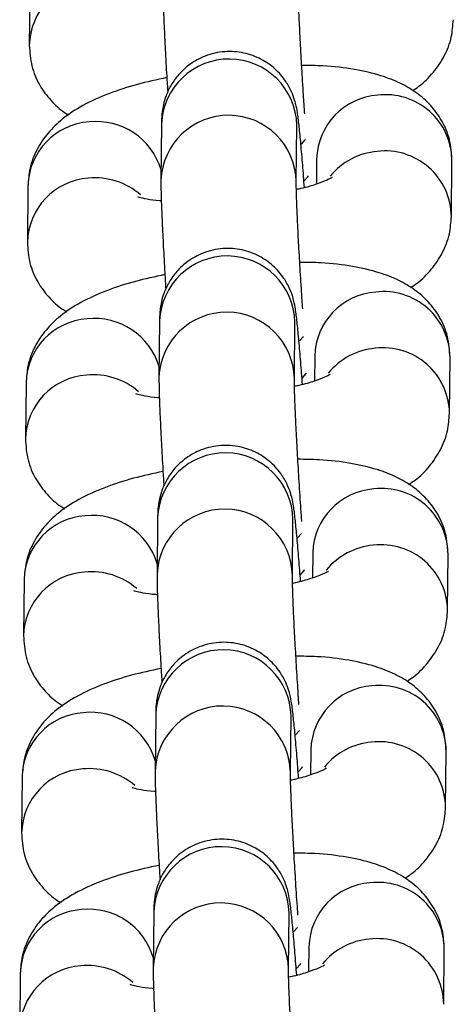
# Model space of a CAD drawing. Units: millimetres. Extents: x 0.3 to 11.5, y 0.3 to 7.7.
# Drawn here: x 8.2 to 8.2, y 3.4 to 3.4 of the extents above; entities that cross this region are included whole.
import ezdxf

# ---------------------------------------------------------------- set-up
doc = ezdxf.new("R2010")
doc.units = ezdxf.units.MM

msp = doc.modelspace()

# ---------------------------------------------------------------- linework, layer by layer
at = {"color": 7, "linetype": 'Continuous', "lineweight": 25}
for p, q in [((8.180969928956952, 3.422711945536713), (8.180941429196428, 3.419806357076761)), ((8.187775734502923, 3.415730112408434), (8.18774723474239, 3.412824523948467)), ((8.194746715826124, 3.412755868824911), (8.194775215586656, 3.415661457284878)), ((8.194775215586747, 3.415661457284807), (8.194774672454159, 3.415662234931185)), ((8.195798692422878, 3.413925189931144), (8.195785965905783, 3.412627704600277)), ((8.20276967374609, 3.410950946347635), (8.202798173506615, 3.413856534807602)), ((8.180870179795106, 3.412542385926864), (8.18084168003458, 3.409636797466897)), ((8.187675985341073, 3.405560552798571), (8.187647485580543, 3.402654964338604)), ((8.194646966664276, 3.402586309215048), (8.194675466424808, 3.405491897675015)), ((8.1946754664249, 3.405491897674944), (8.194674923292311, 3.405492675321321)), ((8.19569894326103, 3.40375563032128), (8.195686216743933, 3.402458144990414)), ((8.20266992458424, 3.400781386737771), (8.202698424344765, 3.403686975197738)), ((8.180770430633254, 3.402372826317), (8.180741930872733, 3.399467237857033)), ((8.187576236179225, 3.395390993188721), (8.187547736418693, 3.392485404728754)), ((8.194547217502429, 3.392416749605198), (8.194575717262959, 3.395322338065165)), ((8.194575717263051, 3.395322338065094), (8.194575174130463, 3.395323115711458)), ((8.195599194099183, 3.39358607071143), (8.195586467582086, 3.392288585380564)), ((8.202570175422393, 3.390611827127922), (8.202598675182918, 3.393517415587874)), ((8.180670681471408, 3.392203266707151), (8.180642181710883, 3.389297678247184)), ((8.187476487017376, 3.385221433578858), (8.187447987256846, 3.382315845118905)), ((8.19444746834058, 3.382247189995335), (8.194475968101111, 3.385152778455302)), ((8.194475968101202, 3.385152778455231), (8.194475424968614, 3.385153556101608)), ((8.195499444937333, 3.383416511101567), (8.195486718420238, 3.382119025770701)), ((8.202470426260545, 3.380442267518058), (8.20249892602107, 3.383347855978025)), ((8.180570932309559, 3.382033707097287), (8.180542432549036, 3.379128118637334)), ((8.187376737855528, 3.375051873968994), (8.187348238094996, 3.372146285509041)), ((8.194347719178733, 3.372077630385485), (8.194376218939263, 3.374983218845438)), ((8.194376218939354, 3.374983218845381), (8.194375675806766, 3.374983996491745)), ((8.195399695775487, 3.373246951491717), (8.195386969258388, 3.371949466160851)), ((8.202370677098695, 3.370272707908208), (8.20239917685922, 3.373178296368161)), ((8.180471183147711, 3.371864147487424), (8.180442683387188, 3.368958559027471))]:
    msp.add_line(p, q, dxfattribs=at)
at = {"color": 8, "linetype": 'Continuous', "lineweight": 25, "flags": 128}
for points in [[(8.195009822891121, 3.414697284309506), (8.195215198715866, 3.414921619683776), (8.19521737537126, 3.414925536442064)], [(8.19516071177777, 3.412799228493393), (8.195351987789453, 3.413012328667401), (8.195374837538019, 3.413059163761142)], [(8.194910073729273, 3.404527724699657), (8.195115449554017, 3.404752060073912), (8.19511762620941, 3.404755976832201)], [(8.195060962615923, 3.402629668883529), (8.195252238627605, 3.402842769057537), (8.195275088376171, 3.402889604151278)], [(8.194810324567426, 3.394358165089793), (8.195015700392169, 3.394582500464063), (8.195017877047565, 3.394586417222351)], [(8.194961213454075, 3.39246010927368), (8.195152489465757, 3.392673209447674), (8.195175339214325, 3.392720044541429)], [(8.194710575405576, 3.384188605479929), (8.19491595123032, 3.384412940854199), (8.194918127885714, 3.384416857612502)], [(8.194861464292226, 3.382290549663816), (8.195052740303908, 3.382503649837824), (8.195075590052474, 3.382550484931565)], [(8.194610826243728, 3.37401904587008), (8.194816202068473, 3.37424338124435), (8.194818378723866, 3.374247298002638)], [(8.194761715130378, 3.372120990053952), (8.19495299114206, 3.372334090227961), (8.194975840890626, 3.372380925321716)]]:
    msp.add_lwpolyline(points, dxfattribs=at)
at = {"color": 8, "linetype": 'Continuous', "lineweight": 25}
for centre, radius, start, end in [((8.184332561245585, 3.419721348906871), 0.00339192241887679, 93.91532853168889, 178.8653980024706), ((8.191274417910241, 3.415588008574639), 0.003501568089332676, 1.201921442948951, 177.6741316153978), ((8.199201846636143, 3.413828385162569), 0.003404530769795266, 94.10362500149822, 178.3706264642911), ((8.199367681374733, 3.413818002102866), 0.00343070853268386, 0.6435428002069677, 96.85475509182679), ((8.191245947005863, 3.412682375815644), 0.003501598719765859, 1.233779031926756, 177.6734265205591), ((8.184261627158715, 3.412456793070939), 0.003392527281707583, 93.9199671282475, 178.5542843364548), ((8.184408484825743, 3.41237432525052), 0.003487688130053937, 16.50079123683634, 96.23491517051767), ((8.199232835221173, 3.410804096776625), 0.003527549800427647, 94.92944183415351, 140.7526009696239), ((8.199339164034482, 3.41091236605555), 0.003430753681718565, 0.6657899855027164, 96.85436874290025), ((8.184232812083724, 3.409551789297021), 0.003391922418864963, 93.91532853152206, 178.8653980024671), ((8.184346221135009, 3.40935703335054), 0.003595354304624861, 49.23539484757062, 95.50668482356068), ((8.191174668748392, 3.405418448964776), 0.003501568089332616, 1.201921442948341, 177.6741316153966), ((8.199102097474288, 3.40365882555272), 0.003404530769791369, 94.10362500144285, 178.3706264645286), ((8.199267932212885, 3.403648442493003), 0.003430708532688581, 0.6435428002063014, 96.85475509187685), ((8.191146197844017, 3.402512816205794), 0.00350159871976381, 1.233779031694907, 177.6734265207903), ((8.18416187799687, 3.40228723346109), 0.003392527281711194, 93.91996712830327, 178.5542843366962), ((8.184308735663892, 3.40220476564067), 0.003487688130056532, 16.50079123657935, 96.23491517051292), ((8.199133086059321, 3.400634537166761), 0.00352754980042839, 94.92944183412352, 140.7526009693945), ((8.19923941487264, 3.400742806445686), 0.00343075368171225, 0.6657899855044399, 96.85436874300277), ((8.184133062921886, 3.399382229687172), 0.00339192241887378, 93.91532853166204, 178.86539800271), ((8.184246471973148, 3.399187473740648), 0.003595354304651923, 49.23539484774991, 95.50668482331997), ((8.191074919586544, 3.395248889354926), 0.003501568089332676, 1.201921442948341, 177.6741316153966), ((8.199002348312437, 3.393489265942856), 0.003404530769783821, 94.10362500133215, 178.3706264642852), ((8.199168183051043, 3.393478882883153), 0.003430708532676692, 0.6435427999713154, 96.85475509193111), ((8.191046448682167, 3.392343256595931), 0.0035015987197645, 1.233779031926756, 177.6734265205579), ((8.184062128835018, 3.39211767385124), 0.003392527281703875, 93.91996712825159, 178.5542843366932), ((8.184208986502046, 3.392035206030807), 0.003487688130055725, 16.50079123682106, 96.23491517054352), ((8.199033336897488, 3.390464977556883), 0.003527549800448445, 94.92944183432682, 140.7526009693617), ((8.199139665710785, 3.390573246835823), 0.003430753681717145, 0.665789985503061, 96.8543687429029), ((8.184033313760036, 3.389212670077308), 0.003391922418872415, 93.9153285316336, 178.8653980027094), ((8.184146722811308, 3.389017914130813), 0.003595354304633124, 49.23539484748189, 95.50668482346258), ((8.190975170424695, 3.385079329745063), 0.003501568089332616, 1.201921442948951, 177.6741316153978), ((8.1989025991506, 3.383319706332992), 0.003404530769797649, 94.10362500155517, 178.370626464292), ((8.199068433889186, 3.38330932327329), 0.003430708532688241, 0.6435428002063014, 96.85475509181795), ((8.19094669952032, 3.382173696986081), 0.00350159871976381, 1.233779031694907, 177.6734265205567), ((8.183962379673172, 3.381948114241363), 0.003392527281713253, 93.91996712824084, 178.554284336457), ((8.18410923734019, 3.381865646420943), 0.003487688130064157, 16.50079123678661, 96.23491517035202), ((8.198933587735617, 3.380295417947062), 0.003527549800412634, 94.92944183400023, 140.752600969724), ((8.199039916548955, 3.380403687225987), 0.00343075368169702, 0.6657899852698834, 96.85436874321223), ((8.18393356459819, 3.379043110467444), 0.003391922418875313, 93.91532853169042, 178.86539800247), ((8.18404697364946, 3.378848354520963), 0.00359535430463011, 49.23539484748023, 95.50668482346734), ((8.190875421262849, 3.374909770135213), 0.003501568089333031, 1.201921442715862, 177.6741316156302), ((8.198802849988745, 3.373150146723143), 0.003404530769786662, 94.10362500144875, 178.3706264642869), ((8.19896868472734, 3.37313976366344), 0.00343070853268386, 0.6435427999699825, 96.85475509188659), ((8.190846950358473, 3.372004137376218), 0.00350159871976523, 1.233779031926756, 177.6734265205579), ((8.18386263051133, 3.371778554631513), 0.003392527281715527, 93.91996712835851, 178.5542843366985), ((8.184009488178344, 3.371696086811079), 0.003487688130061641, 16.5007912367949, 96.23491517041559), ((8.198833838573787, 3.37012585833717), 0.003527549800445369, 94.92944183427305, 140.7526009693014), ((8.198940167387073, 3.370234127616095), 0.00343075368173228, 0.6657899857376176, 96.85436874263362), ((8.183833815436337, 3.368873550857595), 0.003391922418869461, 93.91532853160676, 178.8653980027082), ((8.183947224487603, 3.368678794911071), 0.003595354304658065, 49.23539484768263, 95.5066848232823)]:
    msp.add_arc(centre, radius, start, end, dxfattribs=at)
at = {"color": 7, "linetype": 'Continuous', "lineweight": 25}
for points, knots in [([(8.18784698390431, 3.422994083558246), (8.187846843800616, 3.422885163932131), (8.187846440385576, 3.42257154039414), (8.187864707869727, 3.421898627945177), (8.187906422690649, 3.420853293663891), (8.187969131177985, 3.419593759951193), (8.188034253515108, 3.418413982324063), (8.188081708666562, 3.417650773789953), (8.1880990826983, 3.417371351875014)], [0, 0, 0, 0, 0.1027903751465858, 0.2959749521336682, 0.5011647433562426, 0.6963028007061475, 0.8888119705219075, 1, 1, 1, 1]), ([(8.195184728758333, 3.416264785942355), (8.19516293449264, 3.416589055285622), (8.1951095958742, 3.417382662145977), (8.19503275056721, 3.418647532942311), (8.194958745300568, 3.419967607516748), (8.194901032970604, 3.421136104313016), (8.194863970375678, 3.422041723708867), (8.194846684922847, 3.422666713874372), (8.194846533676351, 3.422844628738483), (8.194846464988043, 3.422925428434704)], [0, 0, 0, 0, 0.1104933158354224, 0.2704179574561912, 0.4301622122425213, 0.5892913829146249, 0.7470134993984966, 0.8851066632459178, 1, 1, 1, 1]), ([(8.200757179430681, 3.417459709488918), (8.200870382151857, 3.417531199040463), (8.201265132059852, 3.417780490697064), (8.201835996248203, 3.418361898511941), (8.202428103646737, 3.419218445580038), (8.202797045616201, 3.420164609134426), (8.202846751452643, 3.420821080937197), (8.202869422907868, 3.421120505957413)], [0, 0, 0, 0, 0.09924771795424793, 0.3460873300963626, 0.5794879799156356, 0.8081991951765918, 1, 1, 1, 1]), ([(8.180941429196347, 3.419806357076633), (8.180966362699422, 3.419443162850053), (8.181016009729838, 3.418719978676586), (8.181438924409488, 3.41773468647869), (8.182041169889708, 3.416934254235096), (8.182576834503491, 3.416435146718507), (8.182909250953301, 3.416245031106891), (8.182982423272193, 3.416203182395217)], [0, 0, 0, 0, 0.2421131568206785, 0.4820902712206628, 0.7086794116610293, 0.9358738022690515, 1, 1, 1, 1]), ([(8.195168968051252, 3.41245071781483), (8.195138780503274, 3.412845609766856), (8.195075319310725, 3.41367576378334), (8.19498410805857, 3.414733943078653), (8.194897574488433, 3.415627213266612), (8.194830475150782, 3.416176660087638), (8.19477129011021, 3.41655578423366), (8.19467100440892, 3.416969098047241), (8.194501944837008, 3.417434444529926), (8.194184092634218, 3.418008994648824), (8.193667482546864, 3.418604483927803), (8.192928381284927, 3.419119920430896), (8.192038403595086, 3.419444683168075), (8.191031116383066, 3.419516724030723), (8.19006419970673, 3.419299705751394), (8.189260616890833, 3.418862975148409), (8.188672507823329, 3.418329849203753), (8.188265561599012, 3.41776453712472), (8.188009374795092, 3.417220407439808), (8.187870226434386, 3.416741069897038), (8.187811237410337, 3.416379891489763), (8.187786872777425, 3.416110850111687), (8.187778485082688, 3.415916748278486), (8.18777656777591, 3.415786652712791), (8.187775734503012, 3.415730112408363)], [0, 0, 0, 0, 0.07277336043467585, 0.1529863983032139, 0.2342618525445319, 0.319040548837, 0.366375953494757, 0.3917170481577278, 0.4197205897697162, 0.4537294616788871, 0.5013119120770888, 0.5486830881798702, 0.6009023086212033, 0.6554760257367876, 0.712829194825667, 0.7616571473434257, 0.8045937008176549, 0.8426721501060692, 0.8760557225643064, 0.9043785879167731, 0.9277887582025205, 0.94795830337305, 0.9773823699919723, 1, 1, 1, 1]), ([(8.202798173506547, 3.413856534807488), (8.202773300495751, 3.414219912115081), (8.202723773916206, 3.414943460835326), (8.202299978600724, 3.415926087772641), (8.201700897229088, 3.416736096249261), (8.20096774899357, 3.417371749835093), (8.200108849729338, 3.417872296822361), (8.199057832324645, 3.418276645981956), (8.197744376057814, 3.418574871087452), (8.196367056824375, 3.418743986851235), (8.195398245002247, 3.418754007931804), (8.195027687598754, 3.418757840859422)], [0, 0, 0, 0, 0.0995043400358289, 0.1981308034037942, 0.2912550399173013, 0.3846280238317772, 0.4846905988209268, 0.6009800444380262, 0.7456601374256777, 0.9027184465261153, 1, 1, 1, 1]), ([(8.188052697145096, 3.418127173168282), (8.187536580234706, 3.41801613961294), (8.18648126983903, 3.417789107979496), (8.185019204902671, 3.417313201579086), (8.183736776291068, 3.416740657501018), (8.182701270512993, 3.41606899538092), (8.18189982305065, 3.415307189260455), (8.181312467620696, 3.41444286013529), (8.180942361663499, 3.413498602784353), (8.180892790035912, 3.412841911194585), (8.180870179795031, 3.41254238592675)], [0, 0, 0, 0, 0.1440534163449426, 0.2945477366474616, 0.4565156987108419, 0.5965045077894682, 0.7070772732251923, 0.8116300031579909, 0.9140820826200763, 1, 1, 1, 1]), ([(8.196605732663231, 3.412969172376714), (8.196603196812811, 3.412967193263691), (8.196596735289106, 3.412962150345715), (8.196316454654596, 3.412816377252691), (8.195778223377397, 3.412618925574671), (8.195225197496772, 3.412446153811311), (8.194831719837488, 3.41236556454235), (8.19475250202535, 3.412349339718867)], [0, 0, 0, 0, 0.1472893224770865, 0.3753034649930345, 0.6346020485813636, 0.9264354008735597, 1, 1, 1, 1]), ([(8.187747234742462, 3.412824523948396), (8.18774709463877, 3.412715604322281), (8.187746691223726, 3.41240198078429), (8.187764958707879, 3.411729068335328), (8.1878066735288, 3.410683734054041), (8.187869382016135, 3.409424200341329), (8.18793450435326, 3.408244422714199), (8.187981959504715, 3.407481214180104), (8.18799933353645, 3.407201792265164)], [0, 0, 0, 0, 0.1027903751465769, 0.2959749521336425, 0.5011647433561991, 0.6963028007060871, 0.8888119705218304, 0.9999999999999999, 0.9999999999999999, 0.9999999999999999, 0.9999999999999999]), ([(8.195078807671653, 3.406188275846441), (8.19505911154786, 3.40648154121673), (8.195007893577916, 3.407244151011321), (8.194933022275688, 3.408477979737478), (8.194858990569696, 3.409798046197773), (8.194801285290579, 3.410966545157928), (8.194764220872196, 3.411872163994156), (8.19474693582597, 3.412497154284461), (8.194746784534793, 3.412675069134858), (8.194746715826193, 3.412755868824854)], [0, 0, 0, 0, 0.1009944823836137, 0.2626269217788564, 0.4240770480309234, 0.5849055218296341, 0.7443119158381364, 0.8838797442244215, 1, 1, 1, 1]), ([(8.187766244570653, 3.411763870517882), (8.187740929146061, 3.411764985784169), (8.187433975389544, 3.411778508574395), (8.18702683261158, 3.411847372394186), (8.186605741038004, 3.411943563817994), (8.186568392497461, 3.41195991363889), (8.186551684645615, 3.411967227723489)], [0, 0, 0, 0, 0.03327031621374559, 0.4034081476901651, 0.7331149186056425, 1, 1, 1, 1]), ([(8.200657430268834, 3.407290149879055), (8.20077063299001, 3.407361639430599), (8.201165382898003, 3.4076109310872), (8.201736247086355, 3.408192338902092), (8.202328354484889, 3.409048885970174), (8.202697296454353, 3.409995049524577), (8.202747002290796, 3.410651521327347), (8.202769673746019, 3.410950946347549)], [0, 0, 0, 0, 0.0992477179543554, 0.3460873300964407, 0.5794879799156857, 0.8081991951766146, 1, 1, 1, 1]), ([(8.180841680034497, 3.409636797466783), (8.180866613537573, 3.409273603240203), (8.18091626056799, 3.408550419066737), (8.18133917524764, 3.407565126868827), (8.181941420727858, 3.406764694625233), (8.182477085341644, 3.406265587108644), (8.182809501791453, 3.406075471497028), (8.182882674110344, 3.406033622785367)], [0, 0, 0, 0, 0.2421131568206872, 0.4820902712206802, 0.7086794116610549, 0.9358738022690851, 1, 1, 1, 1]), ([(8.195069218889405, 3.402281158204966), (8.195039031341427, 3.402676050156993), (8.194975570148875, 3.403506204173476), (8.194884358896724, 3.404564383468804), (8.194797825326585, 3.405457653656748), (8.194730725988933, 3.406007100477774), (8.194671540948363, 3.406386224623811), (8.194571255247071, 3.406799538437378), (8.19440219567516, 3.407264884920076), (8.19408434347237, 3.40783943503896), (8.193567733385015, 3.408434924317939), (8.19282863212308, 3.408950360821033), (8.191938654433239, 3.409275123558212), (8.190931367221218, 3.409347164420859), (8.189964450544883, 3.40913014614153), (8.189160867728985, 3.408693415538545), (8.188572758661481, 3.408160289593903), (8.188165812437163, 3.407594977514856), (8.187909625633244, 3.407050847829959), (8.187770477272537, 3.406571510287188), (8.187711488248489, 3.406210331879914), (8.187687123615577, 3.405941290501838), (8.187678735920839, 3.405747188668636), (8.187676818614062, 3.405617093102927), (8.187675985341164, 3.4055605527985)], [0, 0, 0, 0, 0.07277336043467585, 0.1529863983032139, 0.2342618525445319, 0.319040548837, 0.366375953494757, 0.3917170481577278, 0.4197205897697162, 0.4537294616788871, 0.5013119120770888, 0.5486830881798702, 0.6009023086212033, 0.6554760257367876, 0.712829194825667, 0.7616571473434257, 0.8045937008176549, 0.8426721501060692, 0.8760557225643064, 0.9043785879167731, 0.9277887582025205, 0.94795830337305, 0.9773823699919723, 1, 1, 1, 1]), ([(8.202698424344698, 3.403686975197639), (8.202673551333904, 3.404050352505232), (8.202624024754359, 3.404773901225463), (8.202200229438876, 3.405756528162778), (8.201601148067239, 3.406566536639412), (8.20086799983172, 3.407202190225243), (8.200009100567486, 3.407702737212498), (8.198958083162797, 3.408107086372107), (8.197644626895965, 3.408405311477589), (8.196267307662527, 3.408574427241371), (8.1952984958404, 3.408584448321941), (8.194927938436905, 3.408588281249559)], [0, 0, 0, 0, 0.09950434003582902, 0.1981308034037945, 0.2912550399173105, 0.3846280238317765, 0.4846905988209262, 0.6009800444380258, 0.7456601374256774, 0.9027184465261152, 1, 1, 1, 1]), ([(8.18795294798325, 3.407957613558432), (8.187436831072855, 3.40784658000309), (8.186381520677182, 3.407619548369633), (8.184919455740824, 3.407143641969236), (8.183637027129219, 3.406571097891154), (8.182601521351147, 3.405899435771056), (8.1818000738888, 3.405137629650591), (8.181212718458848, 3.404273300525427), (8.180842612501651, 3.403329043174503), (8.180793040874065, 3.402672351584721), (8.180770430633183, 3.402372826316887)], [0, 0, 0, 0, 0.1440534163449426, 0.2945477366474616, 0.4565156987108419, 0.5965045077894682, 0.7070772732251923, 0.8116300031579909, 0.9140820826200763, 1, 1, 1, 1]), ([(8.196505983501384, 3.402799612766865), (8.196503447650965, 3.402797633653842), (8.196496986127256, 3.402792590735851), (8.196216705492748, 3.402646817642827), (8.195678474215548, 3.402449365964808), (8.195125448334924, 3.402276594201462), (8.194731970675639, 3.402196004932501), (8.194652752863503, 3.402179780109003)], [0, 0, 0, 0, 0.1472893224771075, 0.3753034649930881, 0.6346020485814542, 0.926435400873692, 0.9999999999999999, 0.9999999999999999, 0.9999999999999999, 0.9999999999999999]), ([(8.187647485580612, 3.402654964338547), (8.18764734547692, 3.402546044712432), (8.18764694206188, 3.402232421174427), (8.187665209546031, 3.401559508725464), (8.187706924366953, 3.400514174444178), (8.187769632854287, 3.399254640731479), (8.187834755191412, 3.39807486310435), (8.187882210342865, 3.39731165457024), (8.187899584374602, 3.397032232655301)], [0, 0, 0, 0, 0.1027903751465858, 0.2959749521336682, 0.5011647433562426, 0.6963028007061475, 0.8888119705219075, 1, 1, 1, 1]), ([(8.195034025295355, 3.395206901515815), (8.19502730984137, 3.395302124562017), (8.194988513186091, 3.395852249051837), (8.194919334845574, 3.396903855048601), (8.194833127128598, 3.398307162521059), (8.194759280362458, 3.399628822166884), (8.194701525763568, 3.400796896256191), (8.194664474100039, 3.401702624970577), (8.19464718620967, 3.402327590759677), (8.194647035231014, 3.402505508302321), (8.194646966664347, 3.402586309214991)], [0, 0, 0, 0, 0.03085994388823441, 0.1782846859594322, 0.3260210992452499, 0.4735908733961983, 0.6205924404216908, 0.7662941881262739, 0.8938629512596428, 1, 1, 1, 1]), ([(8.187666495408804, 3.401594310908019), (8.187641179984212, 3.401595426174319), (8.18733422622769, 3.401608948964531), (8.186927083449733, 3.401677812784323), (8.186505991876155, 3.40177400420813), (8.186468643335614, 3.401790354029027), (8.186451935483765, 3.401797668113639)], [0, 0, 0, 0, 0.03327031621392386, 0.4034081476902751, 0.7331149186056917, 1, 1, 1, 1]), ([(8.200557681106986, 3.397120590269205), (8.20067088382816, 3.39719207982075), (8.201065633736155, 3.397441371477351), (8.201636497924508, 3.398022779292228), (8.20222860532304, 3.39887932636031), (8.202597547292504, 3.399825489914713), (8.202647253128948, 3.400481961717484), (8.202669924584173, 3.4007813867377)], [0, 0, 0, 0, 0.09924771795424793, 0.3460873300963626, 0.5794879799156356, 0.8081991951765918, 1, 1, 1, 1]), ([(8.18074193087265, 3.39946723785692), (8.180766864375727, 3.39910404363034), (8.18081651140614, 3.398380859456887), (8.181239426085789, 3.397395567258963), (8.181841671566012, 3.396595135015383), (8.182377336179794, 3.396096027498794), (8.182709752629606, 3.395905911887178), (8.182782924948496, 3.395864063175503)], [0, 0, 0, 0, 0.2421131568206785, 0.4820902712206628, 0.7086794116610293, 0.9358738022690515, 1, 1, 1, 1]), ([(8.194969469727557, 3.392111598595116), (8.194939282179577, 3.392506490547129), (8.19487582098703, 3.393336644563627), (8.194784609734874, 3.39439482385894), (8.194698076164736, 3.395288094046899), (8.194630976827087, 3.395837540867925), (8.194571791786515, 3.396216665013947), (8.194471506085224, 3.396629978827514), (8.194302446513312, 3.397095325310213), (8.193984594310521, 3.397669875429097), (8.193467984223169, 3.39826536470809), (8.19272888296123, 3.398780801211183), (8.191838905271391, 3.399105563948348), (8.19083161805937, 3.39917760481101), (8.189864701383035, 3.398960586531681), (8.189061118567135, 3.398523855928682), (8.188473009499633, 3.39799072998404), (8.188066063275315, 3.397425417904993), (8.187809876471396, 3.396881288220095), (8.187670728110689, 3.396401950677324), (8.18761173908664, 3.39604077227005), (8.187587374453727, 3.395771730891974), (8.187578986758991, 3.395577629058772), (8.187577069452214, 3.395447533493078), (8.187576236179316, 3.395390993188636)], [0, 0, 0, 0, 0.07277336043467585, 0.1529863983032139, 0.2342618525445319, 0.319040548837, 0.366375953494757, 0.3917170481577278, 0.4197205897697162, 0.4537294616788871, 0.5013119120770888, 0.5486830881798702, 0.6009023086212033, 0.6554760257367876, 0.712829194825667, 0.7616571473434257, 0.8045937008176549, 0.8426721501060692, 0.8760557225643064, 0.9043785879167731, 0.9277887582025205, 0.94795830337305, 0.9773823699919723, 1, 1, 1, 1]), ([(8.20259867518285, 3.393517415587775), (8.202573802172058, 3.393880792895368), (8.202524275592513, 3.394604341615613), (8.202100480277029, 3.395586968552928), (8.20150139890539, 3.396396977029548), (8.200768250669872, 3.39703263061538), (8.19990935140564, 3.397533177602634), (8.198858334000949, 3.397937526762243), (8.197544877734117, 3.398235751867739), (8.196167558500678, 3.398404867631507), (8.195198746678551, 3.398414888712091), (8.194828189275057, 3.398418721639709)], [0, 0, 0, 0, 0.09950434003582902, 0.1981308034037945, 0.2912550399173105, 0.3846280238317765, 0.4846905988209262, 0.6009800444380258, 0.7456601374256774, 0.9027184465261152, 1, 1, 1, 1]), ([(8.1878531988214, 3.397788053948569), (8.187337081911009, 3.397677020393226), (8.186281771515334, 3.397449988759783), (8.184819706578974, 3.396974082359373), (8.183537277967371, 3.396401538281305), (8.182501772189298, 3.395729876161207), (8.181700324726952, 3.394968070040742), (8.181112969296999, 3.394103740915577), (8.1807428633398, 3.39315948356464), (8.180693291712215, 3.392502791974858), (8.180670681471335, 3.392203266707037)], [0, 0, 0, 0, 0.1440534163449426, 0.2945477366474616, 0.4565156987108419, 0.5965045077894682, 0.7070772732251923, 0.8116300031579909, 0.9140820826200763, 1, 1, 1, 1]), ([(8.196406234339536, 3.392630053157001), (8.196403698489117, 3.392628074043978), (8.196397236965408, 3.392623031126002), (8.1961169563309, 3.392477258032978), (8.1955787250537, 3.392279806354958), (8.195025699173076, 3.392107034591598), (8.19463222151379, 3.392026445322637), (8.194553003701655, 3.39201022049914)], [0, 0, 0, 0, 0.1472893224770865, 0.3753034649930345, 0.6346020485813636, 0.9264354008735597, 1, 1, 1, 1]), ([(8.187547736418765, 3.392485404728683), (8.187547596315072, 3.392376485102568), (8.18754719290003, 3.392062861564563), (8.187565460384183, 3.391389949115615), (8.187607175205107, 3.390344614834328), (8.187669883692438, 3.389085081121616), (8.187735006029564, 3.387905303494486), (8.187782461181019, 3.387142094960376), (8.187799835212754, 3.386862673045437)], [0, 0, 0, 0, 0.1027903751465873, 0.2959749521336725, 0.5011647433562498, 0.6963028007061576, 0.8888119705219203, 1, 1, 1, 1]), ([(8.194885481272788, 3.385756107112778), (8.194863687007095, 3.386080376456045), (8.194810348388655, 3.386873983316415), (8.194733503081665, 3.388138854112748), (8.194659497815023, 3.389458928687171), (8.194601785485059, 3.390627425483439), (8.194564722890135, 3.39153304487929), (8.194547437437304, 3.39215803504481), (8.194547286190806, 3.392335949908921), (8.1945472175025, 3.392416749605127)], [0, 0, 0, 0, 0.1104933158354668, 0.2704179574562277, 0.4301622122425498, 0.5892913829146454, 0.7470134993985093, 0.8851066632459235, 1, 1, 1, 1]), ([(8.187566746246956, 3.391424751298169), (8.187541430822364, 3.391425866564456), (8.187234477065845, 3.391439389354682), (8.186827334287882, 3.391508253174459), (8.186406242714307, 3.391604444598281), (8.186368894173766, 3.391620794419177), (8.186352186321917, 3.391628108503776)], [0, 0, 0, 0, 0.03327031621374559, 0.4034081476901651, 0.7331149186056425, 1, 1, 1, 1]), ([(8.200457931945138, 3.386951030659342), (8.200571134666312, 3.387022520210886), (8.200965884574305, 3.387271811867487), (8.201536748762658, 3.387853219682379), (8.202128856161194, 3.388709766750461), (8.202497798130656, 3.389655930304864), (8.2025475039671, 3.39031240210762), (8.202570175422323, 3.390611827127836)], [0, 0, 0, 0, 0.0992477179543554, 0.3460873300964407, 0.5794879799156857, 0.8081991951766146, 1, 1, 1, 1]), ([(8.180642181710802, 3.389297678247056), (8.180667115213879, 3.38893448402049), (8.180716762244293, 3.388211299847024), (8.181139676923943, 3.387226007649113), (8.181741922404163, 3.38642557540552), (8.182277587017946, 3.385926467888931), (8.182610003467756, 3.385736352277315), (8.182683175786647, 3.385694503565654)], [0, 0, 0, 0, 0.2421131568206872, 0.4820902712206802, 0.7086794116610549, 0.9358738022690851, 1, 1, 1, 1]), ([(8.194869720565709, 3.381942038985253), (8.19483953301773, 3.38233693093728), (8.194776071825178, 3.383167084953763), (8.194684860573027, 3.384225264249091), (8.194598327002888, 3.385118534437035), (8.194531227665237, 3.385667981258061), (8.194472042624666, 3.386047105404097), (8.194371756923376, 3.386460419217665), (8.19420269735146, 3.386925765700363), (8.193884845148673, 3.387500315819247), (8.19336823506132, 3.388095805098226), (8.192629133799382, 3.388611241601319), (8.191739156109543, 3.388936004338499), (8.190731868897519, 3.389008045201161), (8.189764952221186, 3.388791026921817), (8.188961369405288, 3.388354296318832), (8.188373260337784, 3.38782117037419), (8.187966314113467, 3.387255858295143), (8.187710127309547, 3.386711728610246), (8.187570978948841, 3.386232391067475), (8.187511989924793, 3.3858712126602), (8.18748762529188, 3.385602171282125), (8.187479237597145, 3.385408069448909), (8.187477320290364, 3.385277973883214), (8.187476487017467, 3.385221433578787)], [0, 0, 0, 0, 0.07277336043468076, 0.1529863983032184, 0.234261852544536, 0.3190405488370036, 0.3663759534947603, 0.391717048157731, 0.4197205897697192, 0.4537294616788899, 0.5013119120770914, 0.5486830881798725, 0.6009023086212054, 0.6554760257367894, 0.7128291948256684, 0.7616571473434269, 0.8045937008176559, 0.84267215010607, 0.876055722564307, 0.9043785879167734, 0.9277887582025208, 0.9479583033730502, 0.9773823699919723, 1, 1, 1, 1]), ([(8.202498926021, 3.383347855977926), (8.202474053010208, 3.383711233285505), (8.202424526430661, 3.38443478200575), (8.202000731115179, 3.385417408943065), (8.201401649743543, 3.386227417419684), (8.200668501508023, 3.38686307100553), (8.199809602243791, 3.387363617992785), (8.198758584839101, 3.387767967152394), (8.19744512857227, 3.388066192257876), (8.196067809338832, 3.388235308021658), (8.195098997516704, 3.388245329102228), (8.194728440113208, 3.38824916202986)], [0, 0, 0, 0, 0.09950434003582902, 0.1981308034037945, 0.2912550399173105, 0.3846280238317765, 0.4846905988209262, 0.6009800444380258, 0.7456601374256774, 0.9027184465261152, 1, 1, 1, 1]), ([(8.187753449659553, 3.387618494338705), (8.187237332749161, 3.387507460783377), (8.186182022353487, 3.38728042914992), (8.184719957417126, 3.386804522749509), (8.183437528805523, 3.386231978671441), (8.18240202302745, 3.385560316551357), (8.181600575565103, 3.384798510430878), (8.181013220135153, 3.383934181305728), (8.180643114177952, 3.38298992395479), (8.180593542550367, 3.382333232365008), (8.180570932309486, 3.382033707097174)], [0, 0, 0, 0, 0.1440534163449426, 0.2945477366474616, 0.4565156987108419, 0.5965045077894682, 0.7070772732251923, 0.8116300031579909, 0.9140820826200763, 1, 1, 1, 1]), ([(8.196306485177686, 3.382460493547137), (8.196303949327268, 3.382458514434129), (8.19629748780356, 3.382453471516152), (8.196017207169051, 3.382307698423114), (8.195478975891852, 3.382110246745095), (8.194925950011227, 3.381937474981749), (8.194532472351941, 3.381856885712788), (8.194453254539807, 3.38184066088929)], [0, 0, 0, 0, 0.1472893224770865, 0.3753034649930345, 0.6346020485813636, 0.9264354008735597, 1, 1, 1, 1]), ([(8.187447987256917, 3.38231584511882), (8.187447847153223, 3.382206925492705), (8.187447443738181, 3.381893301954713), (8.187465711222334, 3.381220389505751), (8.187507426043258, 3.380175055224464), (8.187570134530588, 3.378915521511766), (8.187635256867715, 3.377735743884637), (8.187682712019168, 3.376972535350527), (8.187700086050905, 3.376693113435588)], [0, 0, 0, 0, 0.1027903751465754, 0.2959749521336382, 0.5011647433561919, 0.696302800706077, 0.8888119705218175, 1, 1, 1, 1]), ([(8.194834526971658, 3.374867782296102), (8.194827811517671, 3.374963005342304), (8.194789014862394, 3.375513129832138), (8.194719836521877, 3.376564735828888), (8.194633628804903, 3.377968043301346), (8.19455978203876, 3.379289702947171), (8.194502027439873, 3.380457777036478), (8.194464975776341, 3.381363505750864), (8.194447687885972, 3.381988471539964), (8.194447536907317, 3.382166389082608), (8.19444746834065, 3.382247189995278)], [0, 0, 0, 0, 0.03085994388819641, 0.1782846859594, 0.3260210992452234, 0.4735908733961776, 0.6205924404216759, 0.7662941881262648, 0.8938629512596385, 1, 1, 1, 1]), ([(8.187466997085108, 3.381255191688306), (8.187441681660516, 3.381256306954606), (8.187134727903995, 3.381269829744832), (8.186727585126036, 3.38133869356461), (8.18630649355246, 3.381434884988431), (8.186269145011918, 3.381451234809314), (8.186252437160068, 3.381458548893926)], [0, 0, 0, 0, 0.03327031621374559, 0.4034081476901651, 0.7331149186056425, 1, 1, 1, 1]), ([(8.200358182783289, 3.376781471049492), (8.200471385504462, 3.376852960601036), (8.200866135412458, 3.377102252257638), (8.201436999600809, 3.377683660072515), (8.202029106999344, 3.378540207140611), (8.202398048968806, 3.379486370695), (8.20244775480525, 3.38014284249777), (8.202470426260476, 3.380442267517987)], [0, 0, 0, 0, 0.09924771795428035, 0.3460873300963862, 0.5794879799156507, 0.8081991951765987, 1, 1, 1, 1]), ([(8.180542432548952, 3.379128118637206), (8.18056736605203, 3.378764924410627), (8.180617013082443, 3.37804174023716), (8.181039927762095, 3.37705644803925), (8.181642173242313, 3.376256015795656), (8.182177837856097, 3.375756908279067), (8.18251025430591, 3.375566792667451), (8.182583426624799, 3.37552494395579)], [0, 0, 0, 0, 0.2421131568207046, 0.4820902712207148, 0.7086794116611058, 0.9358738022691524, 0.9999999999999999, 0.9999999999999999, 0.9999999999999999, 0.9999999999999999]), ([(8.19476997140386, 3.371772479375403), (8.194739783855882, 3.372167371327416), (8.194676322663332, 3.372997525343914), (8.194585111411177, 3.374055704639227), (8.194498577841038, 3.374948974827186), (8.194431478503391, 3.375498421648212), (8.194372293462816, 3.375877545794234), (8.194272007761528, 3.376290859607801), (8.194102948189615, 3.3767562060905), (8.193785095986826, 3.377330756209384), (8.193268485899472, 3.377926245488363), (8.192529384637535, 3.378441681991456), (8.191639406947694, 3.378766444728649), (8.190632119735673, 3.378838485591297), (8.18966520305934, 3.378621467311953), (8.18886162024344, 3.378184736708969), (8.188273511175936, 3.377651610764326), (8.18786656495162, 3.377086298685279), (8.1876103781477, 3.376542169000382), (8.187471229786993, 3.376062831457611), (8.187412240762944, 3.375701653050337), (8.187387876130032, 3.375432611672261), (8.187379488435294, 3.375238509839059), (8.187377571128517, 3.375108414273365), (8.187376737855619, 3.375051873968923)], [0, 0, 0, 0, 0.07277336043466542, 0.1529863983032045, 0.2342618525445234, 0.3190405488369924, 0.3663759534947499, 0.3917170481577211, 0.4197205897697097, 0.453729461678881, 0.5013119120770833, 0.5486830881798652, 0.600902308621199, 0.6554760257367839, 0.7128291948256639, 0.7616571473434232, 0.8045937008176529, 0.8426721501060677, 0.876055722564305, 0.904378587916772, 0.9277887582025196, 0.9479583033730494, 0.9773823699919719, 1, 1, 1, 1]), ([(8.202399176859153, 3.373178296368062), (8.202374303848359, 3.373541673675655), (8.202324777268815, 3.3742652223959), (8.201900981953333, 3.375247849333215), (8.201301900581695, 3.376057857809835), (8.200568752346175, 3.376693511395667), (8.199709853081943, 3.377194058382921), (8.198658835677252, 3.37759840754253), (8.19734537941042, 3.377896632648026), (8.195968060176982, 3.378065748411794), (8.194999248354854, 3.378075769492364), (8.19462869095136, 3.378079602419996)], [0, 0, 0, 0, 0.0995043400358289, 0.1981308034037942, 0.2912550399173013, 0.3846280238317772, 0.4846905988209268, 0.6009800444380262, 0.7456601374256777, 0.9027184465261153, 1, 1, 1, 1]), ([(8.187653700497702, 3.377448934728855), (8.187137583587312, 3.377337901173513), (8.186082273191635, 3.37711086954007), (8.184620208255277, 3.37663496313966), (8.183337779643674, 3.376062419061578), (8.1823022738656, 3.375390756941494), (8.181500826403255, 3.374628950821029), (8.180913470973302, 3.373764621695864), (8.180543365016105, 3.372820364344927), (8.18049379338852, 3.372163672755145), (8.180471183147638, 3.371864147487324)], [0, 0, 0, 0, 0.1440534163449426, 0.2945477366474616, 0.4565156987108419, 0.5965045077894682, 0.7070772732251923, 0.8116300031579909, 0.9140820826200763, 1, 1, 1, 1]), ([(8.196206736015839, 3.372290933937288), (8.196204200165418, 3.372288954824265), (8.196197738641713, 3.372283911906289), (8.195917458007202, 3.372138138813265), (8.195379226730006, 3.371940687135231), (8.194826200849377, 3.371767915371885), (8.194432723190094, 3.371687326102924), (8.194353505377958, 3.371671101279441)], [0, 0, 0, 0, 0.1472893224771039, 0.3753034649930788, 0.6346020485814385, 0.9264354008736692, 1, 1, 1, 1]), ([(8.187348238095067, 3.37214628550897), (8.187348097991377, 3.372037365882855), (8.187347694576333, 3.37172374234485), (8.187365962060488, 3.371050829895887), (8.18740767688141, 3.370005495614615), (8.18747038536874, 3.368745961901903), (8.187535507705867, 3.367566184274773), (8.18758296285732, 3.366802975740677), (8.187600336889057, 3.366523553825738)], [0, 0, 0, 0, 0.1027903751465873, 0.2959749521336725, 0.5011647433562498, 0.6963028007061576, 0.8888119705219203, 1, 1, 1, 1]), ([(8.194679811024262, 3.365510037407015), (8.194660114900469, 3.365803302777303), (8.194608896930523, 3.366565912571881), (8.194534025628297, 3.367799741298052), (8.194459993922303, 3.369119807758347), (8.194402288643186, 3.370288306718502), (8.194365224224804, 3.37119392555473), (8.194347939178577, 3.371818915845035), (8.1943477878874, 3.371996830695432), (8.1943477191788, 3.372077630385414)], [0, 0, 0, 0, 0.1009944823835569, 0.2626269217788098, 0.424077048030887, 0.584905521829608, 0.7443119158381203, 0.8838797442244142, 1, 1, 1, 1]), ([(8.18736724792326, 3.371085632078456), (8.187341932498668, 3.371086747344743), (8.187034978742147, 3.371100270134969), (8.186627835964188, 3.371169133954746), (8.18620674439061, 3.371265325378568), (8.186169395850067, 3.371281675199464), (8.18615268799822, 3.371288989284063)], [0, 0, 0, 0, 0.03327031621392386, 0.4034081476902751, 0.7331149186056917, 1, 1, 1, 1])]:
    msp.add_open_spline(points, degree=3, knots=knots, dxfattribs=at)

doc.saveas('drawing.dxf')
